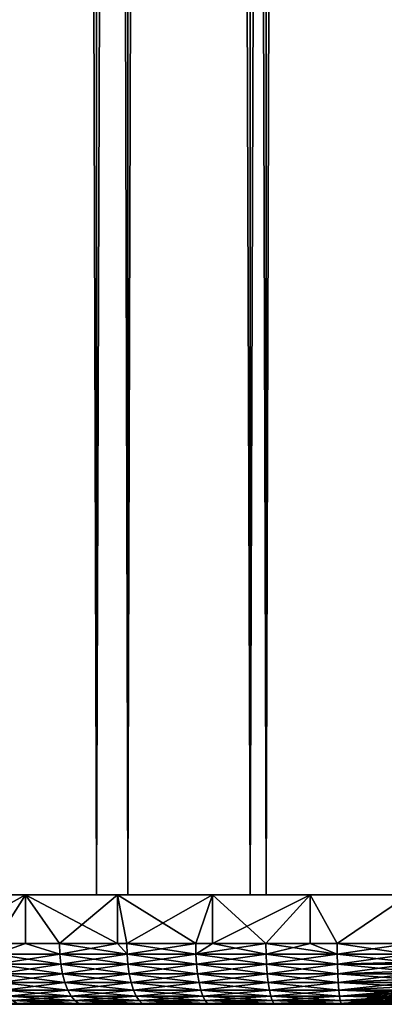
# Model space of a CAD drawing. Extents: x 0 to 764, y 0 to 791.
# Drawn here: x 9 to 15, y 0 to 16 of the extents above; entities that cross this region are included whole.
import ezdxf

# ---------------------------------------------------------------- set-up
doc = ezdxf.new("R2010")
doc.units = 0
doc.header["$MEASUREMENT"] = 0
doc.layers.get('0').update_dxf_attribs({"linetype": 'CONTINUOUS'})

msp = doc.modelspace()

# ---------------------------------------------------------------- linework, layer by layer
for points in [[(9.869695, 1.800001, 81.204849), (9.869695, 774.799988, 81.204849), (7.499993, 774.799988, 80.099854)], [(9.869695, 1.800001, 81.204849), (7.499993, 774.799988, 80.099854), (7.499993, 1.800001, 80.099854)], [(7.499993, 1.800001, 54.11908), (7.499993, 774.799988, 54.11908), (9.869695, 774.799988, 53.01408)], [(7.499993, 1.800001, 54.11908), (9.869695, 774.799988, 53.01408), (9.869695, 1.800001, 53.01408)], [(10.38271, 1.800001, 54.423618), (10.38271, 774.799988, 54.423618), (8.249998, 1.800001, 55.418121)], [(8.249998, 1.800001, 55.418121), (10.38271, 774.799988, 54.423618), (8.249998, 774.799988, 55.418121)], [(8.249998, 1.800001, 78.800812), (8.249998, 774.799988, 78.800812), (10.38271, 1.800001, 79.795319)], [(10.38271, 1.800001, 79.795319), (8.249998, 774.799988, 78.800812), (10.38271, 774.799988, 79.795319)], [(12.39526, 1.800001, 81.881577), (12.39526, 774.799988, 81.881577), (9.869695, 774.799988, 81.204849)], [(12.39526, 1.800001, 81.881577), (9.869695, 774.799988, 81.204849), (9.869695, 1.800001, 81.204849)], [(9.869695, 1.800001, 53.01408), (9.869695, 774.799988, 53.01408), (12.39526, 774.799988, 52.337349)], [(9.869695, 1.800001, 53.01408), (12.39526, 774.799988, 52.337349), (12.39526, 1.800001, 52.337349)], [(12.65574, 1.800001, 53.81456), (12.65574, 774.799988, 53.81456), (10.38271, 1.800001, 54.423618)], [(10.38271, 1.800001, 54.423618), (12.65574, 774.799988, 53.81456), (10.38271, 774.799988, 54.423618)], [(10.38271, 1.800001, 79.795319), (10.38271, 774.799988, 79.795319), (12.65574, 1.800001, 80.404373)], [(12.65574, 1.800001, 80.404373), (10.38271, 774.799988, 79.795319), (12.65574, 774.799988, 80.404373)], [(14.99999, 1.800001, 82.109467), (14.99999, 774.799988, 82.109467), (12.39526, 774.799988, 81.881577)], [(14.99999, 1.800001, 82.109467), (12.39526, 774.799988, 81.881577), (12.39526, 1.800001, 81.881577)], [(12.39526, 1.800001, 52.337349), (12.39526, 774.799988, 52.337349), (14.99999, 774.799988, 52.10947)], [(12.39526, 1.800001, 52.337349), (14.99999, 774.799988, 52.10947), (14.99999, 1.800001, 52.10947)], [(14.99999, 1.800001, 53.60947), (14.99999, 774.799988, 53.60947), (12.65574, 1.800001, 53.81456)], [(12.65574, 1.800001, 53.81456), (14.99999, 774.799988, 53.60947), (12.65574, 774.799988, 53.81456)], [(12.65574, 1.800001, 80.404373), (12.65574, 774.799988, 80.404373), (14.99999, 1.800001, 80.609467)], [(14.99999, 1.800001, 80.609467), (12.65574, 774.799988, 80.404373), (14.99999, 774.799988, 80.609467)], [(8.701652, 1.800001, 53.495831), (8.190125, 0.999987, 53.74437), (7.26667, 1.800001, 54.256611)], [(7.26667, 1.800001, 79.962318), (7.26667, 0.999987, 79.962318), (8.701652, 1.800001, 80.723099)], [(8.701652, 1.800001, 80.723099), (7.26667, 0.999987, 79.962318), (8.190125, 0.999987, 80.474564)], [(7.581621, 1.800001, 78.38855), (7.26667, 1.800001, 79.962318), (8.941203, 1.800001, 79.173508)], [(8.941203, 1.800001, 79.173508), (7.26667, 1.800001, 79.962318), (8.701652, 1.800001, 80.723099)], [(7.581621, 1.800001, 55.830379), (8.701652, 1.800001, 53.495831), (7.26667, 1.800001, 54.256611)], [(8.941203, 1.800001, 55.045422), (8.701652, 1.800001, 53.495831), (7.581621, 1.800001, 55.830379)], [(8.701652, 1.800001, 53.495831), (8.701652, 0.999987, 53.495831), (8.190125, 0.999987, 53.74437)], [(8.701652, 0.999987, 80.723099), (8.701652, 1.800001, 80.723099), (8.190125, 0.999987, 80.474564)], [(10.21045, 1.800001, 52.894669), (10.21045, 0.999987, 52.894669), (8.701652, 1.800001, 53.495831)], [(8.701652, 1.800001, 53.495831), (10.21045, 0.999987, 52.894669), (9.259731, 0.999987, 53.25127)], [(9.259731, 0.999987, 53.25127), (8.701652, 0.999987, 53.495831), (8.701652, 1.800001, 53.495831)], [(9.259731, 0.999987, 80.967659), (10.21045, 1.800001, 81.324257), (8.701652, 1.800001, 80.723099)], [(9.259731, 0.999987, 80.967659), (8.701652, 1.800001, 80.723099), (8.701652, 0.999987, 80.723099)], [(8.941203, 1.800001, 79.173508), (8.701652, 1.800001, 80.723099), (10.38271, 1.800001, 79.795319)], [(10.38271, 1.800001, 79.795319), (8.701652, 1.800001, 80.723099), (10.21045, 1.800001, 81.324257)], [(8.941203, 1.800001, 55.045422), (10.21045, 1.800001, 52.894669), (8.701652, 1.800001, 53.495831)], [(10.38271, 1.800001, 54.423618), (10.21045, 1.800001, 52.894669), (8.941203, 1.800001, 55.045422)], [(10.21045, 0.999987, 81.324257), (10.21045, 1.800001, 81.324257), (9.259731, 0.999987, 80.967659)], [(11.77543, 1.800001, 52.460159), (10.36474, 0.999987, 52.84362), (10.21045, 1.800001, 52.894669)], [(10.21045, 1.800001, 52.894669), (10.36474, 0.999987, 52.84362), (10.21045, 0.999987, 52.894669)], [(10.21045, 0.999987, 81.324257), (10.36474, 0.999987, 81.375313), (10.21045, 1.800001, 81.324257)], [(10.21045, 1.800001, 81.324257), (10.36474, 0.999987, 81.375313), (11.4983, 0.999987, 81.695007)], [(10.21045, 1.800001, 81.324257), (11.4983, 0.999987, 81.695007), (11.77543, 1.800001, 81.758774)], [(10.38271, 1.800001, 79.795319), (10.21045, 1.800001, 81.324257), (11.88669, 1.800001, 80.245567)], [(11.88669, 1.800001, 80.245567), (10.21045, 1.800001, 81.324257), (11.77543, 1.800001, 81.758774)], [(10.38271, 1.800001, 54.423618), (11.77543, 1.800001, 52.460159), (10.21045, 1.800001, 52.894669)], [(11.77543, 1.800001, 52.460159), (11.4983, 0.999987, 52.523918), (10.36474, 0.999987, 52.84362)], [(11.88669, 1.800001, 53.973358), (11.77543, 1.800001, 52.460159), (10.38271, 1.800001, 54.423618)], [(11.77543, 0.999987, 52.460159), (11.4983, 0.999987, 52.523918), (11.77543, 1.800001, 52.460159)], [(11.77543, 1.800001, 81.758774), (11.4983, 0.999987, 81.695007), (11.77543, 0.999987, 81.758774)], [(11.77543, 0.999987, 52.460159), (11.77543, 1.800001, 52.460159), (12.65347, 0.999987, 52.29414)], [(12.65347, 0.999987, 52.29414), (11.77543, 1.800001, 52.460159), (13.3782, 1.800001, 52.197399)], [(11.77543, 1.800001, 81.758774), (11.77543, 0.999987, 81.758774), (13.3782, 1.800001, 82.021538)], [(13.3782, 1.800001, 82.021538), (11.77543, 0.999987, 81.758774), (12.65347, 0.999987, 81.924789)], [(11.88669, 1.800001, 80.245567), (11.77543, 1.800001, 81.758774), (13.43274, 1.800001, 80.518181)], [(13.43274, 1.800001, 80.518181), (11.77543, 1.800001, 81.758774), (13.3782, 1.800001, 82.021538)], [(11.88669, 1.800001, 53.973358), (13.3782, 1.800001, 52.197399), (11.77543, 1.800001, 52.460159)], [(13.43274, 1.800001, 53.700748), (13.3782, 1.800001, 52.197399), (11.88669, 1.800001, 53.973358)], [(12.65347, 0.999987, 52.29414), (13.3782, 1.800001, 52.197399), (13.3782, 0.999987, 52.197399)], [(13.3782, 0.999987, 82.021538), (13.3782, 1.800001, 82.021538), (12.65347, 0.999987, 81.924789)], [(14.99999, 1.800001, 52.10947), (13.82309, 0.999987, 52.155708), (13.3782, 1.800001, 52.197399)], [(13.3782, 0.999987, 52.197399), (13.3782, 1.800001, 52.197399), (13.82309, 0.999987, 52.155708)], [(13.82309, 0.999987, 82.063232), (14.99999, 1.800001, 82.109467), (13.3782, 1.800001, 82.021538)], [(13.82309, 0.999987, 82.063232), (13.3782, 1.800001, 82.021538), (13.3782, 0.999987, 82.021538)], [(13.43274, 1.800001, 80.518181), (13.3782, 1.800001, 82.021538), (14.99999, 1.800001, 80.609467)], [(14.99999, 1.800001, 80.609467), (13.3782, 1.800001, 82.021538), (14.99999, 1.800001, 82.109467)], [(13.43274, 1.800001, 53.700748), (14.99999, 1.800001, 52.10947), (13.3782, 1.800001, 52.197399)], [(14.99999, 1.800001, 53.60947), (14.99999, 1.800001, 52.10947), (13.43274, 1.800001, 53.700748)], [(14.99999, 0.999987, 52.10947), (13.82309, 0.999987, 52.155708), (14.99999, 1.800001, 52.10947)], [(14.99999, 0.999987, 82.109467), (14.99999, 1.800001, 82.109467), (13.82309, 0.999987, 82.063232)], [(8.197039, 0.826359, 80.461029), (8.701652, 0.999987, 80.723099), (8.190125, 0.999987, 80.474564)], [(8.197039, 0.826359, 53.7579), (8.190125, 0.999987, 53.74437), (8.701652, 0.999987, 53.495831)], [(9.265542, 0.826359, 80.953621), (8.701652, 0.999987, 80.723099), (8.197039, 0.826359, 80.461029)], [(8.197039, 0.826359, 53.7579), (8.701652, 0.999987, 53.495831), (9.265542, 0.826359, 53.265308)], [(9.265542, 0.826359, 80.953621), (9.259731, 0.999987, 80.967659), (8.701652, 0.999987, 80.723099)], [(9.265542, 0.826359, 53.265308), (8.701652, 0.999987, 53.495831), (9.259731, 0.999987, 53.25127)], [(10.21045, 0.999987, 81.324257), (9.259731, 0.999987, 80.967659), (9.265542, 0.826359, 80.953621)], [(9.265542, 0.826359, 53.265308), (9.259731, 0.999987, 53.25127), (10.36942, 0.826359, 52.85807)], [(10.36942, 0.826359, 52.85807), (9.259731, 0.999987, 53.25127), (10.21045, 0.999987, 52.894669)], [(10.36942, 0.826359, 81.360863), (10.21045, 0.999987, 81.324257), (9.265542, 0.826359, 80.953621)], [(10.36942, 0.826359, 81.360863), (10.36474, 0.999987, 81.375313), (10.21045, 0.999987, 81.324257)], [(10.21045, 0.999987, 52.894669), (10.36474, 0.999987, 52.84362), (10.36942, 0.826359, 52.85807)], [(11.50185, 0.826359, 81.680237), (11.4983, 0.999987, 81.695007), (10.36474, 0.999987, 81.375313)], [(11.50185, 0.826359, 81.680237), (10.36474, 0.999987, 81.375313), (10.36942, 0.826359, 81.360863)], [(10.36942, 0.826359, 52.85807), (10.36474, 0.999987, 52.84362), (11.4983, 0.999987, 52.523918)], [(10.36942, 0.826359, 52.85807), (11.4983, 0.999987, 52.523918), (11.50185, 0.826359, 52.538689)], [(11.77543, 0.999987, 81.758774), (11.4983, 0.999987, 81.695007), (11.50185, 0.826359, 81.680237)], [(11.50185, 0.826359, 52.538689), (11.4983, 0.999987, 52.523918), (11.77543, 0.999987, 52.460159)], [(11.77543, 0.999987, 81.758774), (11.50185, 0.826359, 81.680237), (12.65347, 0.999987, 81.924789)], [(12.65347, 0.999987, 81.924789), (11.50185, 0.826359, 81.680237), (12.65585, 0.826359, 81.90979)], [(11.50185, 0.826359, 52.538689), (11.77543, 0.999987, 52.460159), (12.65585, 0.826359, 52.309151)], [(12.65585, 0.826359, 52.309151), (11.77543, 0.999987, 52.460159), (12.65347, 0.999987, 52.29414)], [(12.65347, 0.999987, 81.924789), (12.65585, 0.826359, 81.90979), (13.3782, 0.999987, 82.021538)], [(12.65585, 0.826359, 52.309151), (12.65347, 0.999987, 52.29414), (13.82428, 0.826359, 52.170849)], [(13.82428, 0.826359, 52.170849), (12.65347, 0.999987, 52.29414), (13.3782, 0.999987, 52.197399)], [(13.3782, 0.999987, 82.021538), (12.65585, 0.826359, 81.90979), (13.82428, 0.826359, 82.04808)], [(13.3782, 0.999987, 82.021538), (13.82428, 0.826359, 82.04808), (13.82309, 0.999987, 82.063232)], [(13.3782, 0.999987, 52.197399), (13.82309, 0.999987, 52.155708), (13.82428, 0.826359, 52.170849)], [(13.82309, 0.999987, 82.063232), (13.82428, 0.826359, 82.04808), (14.99999, 0.826359, 82.094269)], [(13.82309, 0.999987, 82.063232), (14.99999, 0.826359, 82.094269), (14.99999, 0.999987, 82.109467)], [(13.82428, 0.826359, 52.170849), (13.82309, 0.999987, 52.155708), (14.99999, 0.999987, 52.10947)], [(13.82428, 0.826359, 52.170849), (14.99999, 0.999987, 52.10947), (14.99999, 0.826359, 52.12466)], [(9.282827, 0.657976, 80.911942), (9.265542, 0.826359, 80.953621), (8.197039, 0.826359, 80.461029)], [(9.282827, 0.657976, 80.911942), (8.197039, 0.826359, 80.461029), (8.217514, 0.657976, 80.42083)], [(8.217514, 0.657976, 53.7981), (8.197039, 0.826359, 53.7579), (9.265542, 0.826359, 53.265308)], [(8.217514, 0.657976, 53.7981), (9.265542, 0.826359, 53.265308), (9.282827, 0.657976, 53.306992)], [(10.38337, 0.657976, 81.317963), (10.36942, 0.826359, 81.360863), (9.265542, 0.826359, 80.953621)], [(10.38337, 0.657976, 81.317963), (9.265542, 0.826359, 80.953621), (9.282827, 0.657976, 80.911942)], [(9.282827, 0.657976, 53.306992), (9.265542, 0.826359, 53.265308), (10.36942, 0.826359, 52.85807)], [(9.282827, 0.657976, 53.306992), (10.36942, 0.826359, 52.85807), (10.38337, 0.657976, 52.90097)], [(11.5124, 0.657976, 81.636368), (11.50185, 0.826359, 81.680237), (10.36942, 0.826359, 81.360863)], [(11.5124, 0.657976, 81.636368), (10.36942, 0.826359, 81.360863), (10.38337, 0.657976, 81.317963)], [(10.38337, 0.657976, 52.90097), (10.36942, 0.826359, 52.85807), (11.50185, 0.826359, 52.538689)], [(10.38337, 0.657976, 52.90097), (11.50185, 0.826359, 52.538689), (11.5124, 0.657976, 52.582561)], [(12.66292, 0.657976, 81.865227), (12.65585, 0.826359, 81.90979), (11.50185, 0.826359, 81.680237)], [(12.66292, 0.657976, 81.865227), (11.50185, 0.826359, 81.680237), (11.5124, 0.657976, 81.636368)], [(11.5124, 0.657976, 52.582561), (11.50185, 0.826359, 52.538689), (12.65585, 0.826359, 52.309151)], [(11.5124, 0.657976, 52.582561), (12.65585, 0.826359, 52.309151), (12.66292, 0.657976, 52.35371)], [(13.82783, 0.657976, 82.003098), (13.82428, 0.826359, 82.04808), (12.65585, 0.826359, 81.90979)], [(13.82783, 0.657976, 82.003098), (12.65585, 0.826359, 81.90979), (12.66292, 0.657976, 81.865227)], [(12.66292, 0.657976, 52.35371), (12.65585, 0.826359, 52.309151), (13.82428, 0.826359, 52.170849)], [(12.66292, 0.657976, 52.35371), (13.82428, 0.826359, 52.170849), (13.82783, 0.657976, 52.215832)], [(14.99999, 0.690997, 82.060516), (14.99999, 0.826359, 82.094269), (13.82428, 0.826359, 82.04808)], [(14.99999, 0.690997, 82.060516), (13.82428, 0.826359, 82.04808), (13.82783, 0.657976, 82.003098)], [(13.82783, 0.657976, 52.215832), (13.82428, 0.826359, 52.170849), (14.99999, 0.826359, 52.12466)], [(13.82783, 0.657976, 52.215832), (14.99999, 0.826359, 52.12466), (14.99999, 0.657976, 52.169769)], [(9.31102, 0.500023, 80.84388), (9.282827, 0.657976, 80.911942), (8.217514, 0.657976, 80.42083)], [(9.31102, 0.500023, 80.84388), (8.217514, 0.657976, 80.42083), (8.250952, 0.500023, 80.355186)], [(8.250952, 0.500023, 53.863739), (8.217514, 0.657976, 53.7981), (9.282827, 0.657976, 53.306992)], [(8.250952, 0.500023, 53.863739), (9.282827, 0.657976, 53.306992), (9.31102, 0.500023, 53.37505)], [(10.40614, 0.500023, 81.247902), (10.38337, 0.657976, 81.317963), (9.282827, 0.657976, 80.911942)], [(10.40614, 0.500023, 81.247902), (9.282827, 0.657976, 80.911942), (9.31102, 0.500023, 80.84388)], [(9.31102, 0.500023, 53.37505), (9.282827, 0.657976, 53.306992), (10.38337, 0.657976, 52.90097)], [(9.31102, 0.500023, 53.37505), (10.38337, 0.657976, 52.90097), (10.40614, 0.500023, 52.971039)], [(11.52959, 0.500023, 81.564743), (11.5124, 0.657976, 81.636368), (10.38337, 0.657976, 81.317963)], [(11.52959, 0.500023, 81.564743), (10.38337, 0.657976, 81.317963), (10.40614, 0.500023, 81.247902)], [(10.40614, 0.500023, 52.971039), (10.38337, 0.657976, 52.90097), (11.5124, 0.657976, 52.582561)], [(10.40614, 0.500023, 52.971039), (11.5124, 0.657976, 52.582561), (11.52959, 0.500023, 52.65419)], [(12.67442, 0.500023, 81.792473), (12.66292, 0.657976, 81.865227), (11.5124, 0.657976, 81.636368)], [(12.67442, 0.500023, 81.792473), (11.5124, 0.657976, 81.636368), (11.52959, 0.500023, 81.564743)], [(11.52959, 0.500023, 52.65419), (11.5124, 0.657976, 52.582561), (12.66292, 0.657976, 52.35371)], [(11.52959, 0.500023, 52.65419), (12.66292, 0.657976, 52.35371), (12.67442, 0.500023, 52.426472)], [(13.83361, 0.500023, 81.929657), (13.82783, 0.657976, 82.003098), (12.66292, 0.657976, 81.865227)], [(13.83361, 0.500023, 81.929657), (12.66292, 0.657976, 81.865227), (12.67442, 0.500023, 81.792473)], [(12.67442, 0.500023, 52.426472), (12.66292, 0.657976, 52.35371), (13.82783, 0.657976, 52.215832)], [(12.67442, 0.500023, 52.426472), (13.82783, 0.657976, 52.215832), (13.83361, 0.500023, 52.289268)], [(13.82783, 0.657976, 82.003098), (14.99999, 0.657976, 82.049156), (14.99999, 0.690997, 82.060516)], [(14.99999, 0.545978, 82.000473), (14.99999, 0.657976, 82.049156), (13.82783, 0.657976, 82.003098)], [(14.99999, 0.545978, 82.000473), (13.82783, 0.657976, 82.003098), (13.83361, 0.500023, 81.929657)], [(13.83361, 0.500023, 52.289268), (13.82783, 0.657976, 52.215832), (14.99999, 0.657976, 52.169769)], [(13.83361, 0.500023, 52.289268), (14.99999, 0.657976, 52.169769), (14.99999, 0.500023, 52.243439)], [(9.349257, 0.357211, 80.751511), (9.31102, 0.500023, 80.84388), (8.250952, 0.500023, 80.355186)], [(9.349257, 0.357211, 80.751511), (8.250952, 0.500023, 80.355186), (8.296341, 0.357211, 80.266113)], [(8.296341, 0.357211, 53.95282), (8.250952, 0.500023, 53.863739), (9.31102, 0.500023, 53.37505)], [(8.296341, 0.357211, 53.95282), (9.31102, 0.500023, 53.37505), (9.349257, 0.357211, 53.467419)], [(10.43704, 0.357211, 81.152809), (10.40614, 0.500023, 81.247902), (9.31102, 0.500023, 80.84388)], [(10.43704, 0.357211, 81.152809), (9.31102, 0.500023, 80.84388), (9.349257, 0.357211, 80.751511)], [(9.349257, 0.357211, 53.467419), (9.31102, 0.500023, 53.37505), (10.40614, 0.500023, 52.971039)], [(9.349257, 0.357211, 53.467419), (10.40614, 0.500023, 52.971039), (10.43704, 0.357211, 53.06612)], [(11.55293, 0.357211, 81.467522), (11.52959, 0.500023, 81.564743), (10.40614, 0.500023, 81.247902)], [(11.55293, 0.357211, 81.467522), (10.40614, 0.500023, 81.247902), (10.43704, 0.357211, 81.152809)], [(10.43704, 0.357211, 53.06612), (10.40614, 0.500023, 52.971039), (11.52959, 0.500023, 52.65419)], [(10.43704, 0.357211, 53.06612), (11.52959, 0.500023, 52.65419), (11.55293, 0.357211, 52.751411)], [(12.69007, 0.357211, 81.693718), (12.67442, 0.500023, 81.792473), (11.52959, 0.500023, 81.564743)], [(12.69007, 0.357211, 81.693718), (11.52959, 0.500023, 81.564743), (11.55293, 0.357211, 81.467522)], [(11.55293, 0.357211, 52.751411), (11.52959, 0.500023, 52.65419), (12.67442, 0.500023, 52.426472)], [(11.55293, 0.357211, 52.751411), (12.67442, 0.500023, 52.426472), (12.69007, 0.357211, 52.525219)], [(13.84145, 0.357211, 81.829987), (13.83361, 0.500023, 81.929657), (12.67442, 0.500023, 81.792473)], [(13.84145, 0.357211, 81.829987), (12.67442, 0.500023, 81.792473), (12.69007, 0.357211, 81.693718)], [(12.69007, 0.357211, 52.525219), (12.67442, 0.500023, 52.426472), (13.83361, 0.500023, 52.289268)], [(12.69007, 0.357211, 52.525219), (13.83361, 0.500023, 52.289268), (13.84145, 0.357211, 52.388939)], [(13.83361, 0.500023, 81.929657), (14.99999, 0.500023, 81.975487), (14.99999, 0.545978, 82.000473)], [(14.99999, 0.412226, 81.91848), (14.99999, 0.500023, 81.975487), (13.83361, 0.500023, 81.929657)], [(14.99999, 0.412226, 81.91848), (13.83361, 0.500023, 81.929657), (13.84145, 0.357211, 81.829987)], [(13.84145, 0.357211, 52.388939), (13.83361, 0.500023, 52.289268), (14.99999, 0.500023, 52.243439)], [(13.84145, 0.357211, 52.388939), (14.99999, 0.500023, 52.243439), (14.99999, 0.357211, 52.343418)], [(9.396434, 0.233948, 80.637642), (9.349257, 0.357211, 80.751511), (8.296341, 0.357211, 80.266113)], [(9.396434, 0.233948, 80.637642), (8.296341, 0.357211, 80.266113), (8.352309, 0.233948, 80.156288)], [(8.352309, 0.233948, 54.062649), (8.296341, 0.357211, 53.95282), (9.349257, 0.357211, 53.467419)], [(8.352309, 0.233948, 54.062649), (9.349257, 0.357211, 53.467419), (9.396434, 0.233948, 53.581291)], [(10.47513, 0.233948, 81.035583), (10.43704, 0.357211, 81.152809), (9.349257, 0.357211, 80.751511)], [(10.47513, 0.233948, 81.035583), (9.349257, 0.357211, 80.751511), (9.396434, 0.233948, 80.637642)], [(9.396434, 0.233948, 53.581291), (9.349257, 0.357211, 53.467419), (10.43704, 0.357211, 53.06612)], [(9.396434, 0.233948, 53.581291), (10.43704, 0.357211, 53.06612), (10.47513, 0.233948, 53.18335)], [(11.58169, 0.233948, 81.347672), (11.55293, 0.357211, 81.467522), (10.43704, 0.357211, 81.152809)], [(11.58169, 0.233948, 81.347672), (10.43704, 0.357211, 81.152809), (10.47513, 0.233948, 81.035583)], [(10.47513, 0.233948, 53.18335), (10.43704, 0.357211, 53.06612), (11.55293, 0.357211, 52.751411)], [(10.47513, 0.233948, 53.18335), (11.55293, 0.357211, 52.751411), (11.58169, 0.233948, 52.871262)], [(12.70935, 0.233948, 81.571983), (12.69007, 0.357211, 81.693718), (11.55293, 0.357211, 81.467522)], [(12.70935, 0.233948, 81.571983), (11.55293, 0.357211, 81.467522), (11.58169, 0.233948, 81.347672)], [(11.58169, 0.233948, 52.871262), (11.55293, 0.357211, 52.751411), (12.69007, 0.357211, 52.525219)], [(11.58169, 0.233948, 52.871262), (12.69007, 0.357211, 52.525219), (12.70935, 0.233948, 52.64695)], [(13.85114, 0.233948, 81.707108), (13.84145, 0.357211, 81.829987), (12.69007, 0.357211, 81.693718)], [(13.85114, 0.233948, 81.707108), (12.69007, 0.357211, 81.693718), (12.70935, 0.233948, 81.571983)], [(12.70935, 0.233948, 52.64695), (12.69007, 0.357211, 52.525219), (13.84145, 0.357211, 52.388939)], [(12.70935, 0.233948, 52.64695), (13.84145, 0.357211, 52.388939), (13.85114, 0.233948, 52.511822)], [(13.84145, 0.357211, 81.829987), (14.99999, 0.357211, 81.875511), (14.99999, 0.412226, 81.91848)], [(14.99999, 0.292897, 81.816566), (14.99999, 0.357211, 81.875511), (13.84145, 0.357211, 81.829987)], [(14.99999, 0.292897, 81.816566), (13.84145, 0.357211, 81.829987), (13.85114, 0.233948, 81.707108)], [(13.85114, 0.233948, 52.511822), (13.84145, 0.357211, 52.388939), (14.99999, 0.357211, 52.343418)], [(13.85114, 0.233948, 52.511822), (14.99999, 0.357211, 52.343418), (14.99999, 0.233948, 52.466679)], [(9.451091, 0.133991, 80.505722), (9.396434, 0.233948, 80.637642), (8.352309, 0.233948, 80.156288)], [(9.451091, 0.133991, 80.505722), (8.352309, 0.233948, 80.156288), (8.41713, 0.133991, 80.02906)], [(8.41713, 0.133991, 54.189869), (8.352309, 0.233948, 54.062649), (9.396434, 0.233948, 53.581291)], [(8.41713, 0.133991, 54.189869), (9.396434, 0.233948, 53.581291), (9.451091, 0.133991, 53.713211)], [(10.51924, 0.133991, 80.899788), (10.47513, 0.233948, 81.035583), (9.396434, 0.233948, 80.637642)], [(10.51924, 0.133991, 80.899788), (9.396434, 0.233948, 80.637642), (9.451091, 0.133991, 80.505722)], [(9.451091, 0.133991, 53.713211), (9.396434, 0.233948, 53.581291), (10.47513, 0.233948, 53.18335)], [(9.451091, 0.133991, 53.713211), (10.47513, 0.233948, 53.18335), (10.51924, 0.133991, 53.319149)], [(11.61504, 0.133991, 81.208832), (11.58169, 0.233948, 81.347672), (10.47513, 0.233948, 81.035583)], [(11.61504, 0.133991, 81.208832), (10.47513, 0.233948, 81.035583), (10.51924, 0.133991, 80.899788)], [(10.51924, 0.133991, 53.319149), (10.47513, 0.233948, 53.18335), (11.58169, 0.233948, 52.871262)], [(10.51924, 0.133991, 53.319149), (11.58169, 0.233948, 52.871262), (11.61504, 0.133991, 53.010101)], [(12.7317, 0.133991, 81.430946), (12.70935, 0.233948, 81.571983), (11.58169, 0.233948, 81.347672)], [(12.7317, 0.133991, 81.430946), (11.58169, 0.233948, 81.347672), (11.61504, 0.133991, 81.208832)], [(11.61504, 0.133991, 53.010101), (11.58169, 0.233948, 52.871262), (12.70935, 0.233948, 52.64695)], [(11.61504, 0.133991, 53.010101), (12.70935, 0.233948, 52.64695), (12.7317, 0.133991, 52.787979)], [(13.86234, 0.133991, 81.564774), (13.85114, 0.233948, 81.707108), (12.70935, 0.233948, 81.571983)], [(13.86234, 0.133991, 81.564774), (12.70935, 0.233948, 81.571983), (12.7317, 0.133991, 81.430946)], [(12.7317, 0.133991, 52.787979), (12.70935, 0.233948, 52.64695), (13.85114, 0.233948, 52.511822)], [(12.7317, 0.133991, 52.787979), (13.85114, 0.233948, 52.511822), (13.86234, 0.133991, 52.65416)], [(13.85114, 0.233948, 81.707108), (14.99999, 0.233948, 81.752251), (14.99999, 0.292897, 81.816566)], [(14.99999, 0.190973, 81.69725), (14.99999, 0.233948, 81.752251), (13.85114, 0.233948, 81.707108)], [(14.99999, 0.190973, 81.69725), (13.85114, 0.233948, 81.707108), (13.86234, 0.133991, 81.564774)], [(13.86234, 0.133991, 52.65416), (13.85114, 0.233948, 52.511822), (14.99999, 0.233948, 52.466679)], [(13.86234, 0.133991, 52.65416), (14.99999, 0.233948, 52.466679), (14.99999, 0.133991, 52.60947)], [(13.86234, 0.133991, 81.564774), (14.99999, 0.133991, 81.609467), (14.99999, 0.190973, 81.69725)], [(14.31331, 0.097871, 67.589409), (14.31331, 0.097871, 66.629532), (14.60296, 0.217974, 67.576401)], [(14.60296, 0.217974, 67.576401), (14.31331, 0.097871, 66.629532), (14.60296, 0.217974, 66.642532)], [(14.39935, 0.097871, 68.545418), (14.31331, 0.097871, 67.589409), (14.68667, 0.217974, 68.5065)], [(14.68667, 0.217974, 68.5065), (14.31331, 0.097871, 67.589409), (14.60296, 0.217974, 67.576401)], [(14.39935, 0.097871, 65.673508), (14.60296, 0.217974, 66.642532), (14.31331, 0.097871, 66.629532)], [(14.68667, 0.217974, 68.5065), (14.85342, 0.217974, 69.425362), (14.39935, 0.097871, 68.545418)], [(14.39935, 0.097871, 68.545418), (14.85342, 0.217974, 69.425362), (14.57074, 0.097871, 69.489883)], [(14.68667, 0.217974, 65.712433), (14.60296, 0.217974, 66.642532), (14.39935, 0.097871, 65.673508)], [(14.39935, 0.097871, 65.673508), (14.57074, 0.097871, 64.729057), (14.68667, 0.217974, 65.712433)], [(14.82609, 0.097871, 70.415161), (14.57074, 0.097871, 69.489883), (15.10185, 0.217974, 70.325569)], [(15.10185, 0.217974, 70.325569), (14.57074, 0.097871, 69.489883), (14.85342, 0.217974, 69.425362)], [(14.57074, 0.097871, 64.729057), (14.82609, 0.097871, 63.803768), (14.85342, 0.217974, 64.793571)], [(14.68667, 0.217974, 65.712433), (14.57074, 0.097871, 64.729057), (14.85342, 0.217974, 64.793571)], [(13.6959, 0, 67.617126), (0.999987, 0, 67.109467), (13.6959, 0, 66.601799)], [(13.6959, 0, 66.601799), (0.999987, 0, 67.109467), (1.043141, 0, 66.01104)], [(13.6959, 0, 67.617126), (1.043141, 0, 68.207893), (0.999987, 0, 67.109467)], [(13.6959, 0, 66.601799), (1.043141, 0, 66.01104), (1.172364, 0, 64.91938)], [(13.6959, 0, 67.617126), (1.172364, 0, 69.299553), (1.043141, 0, 68.207893)], [(13.78691, 0, 65.590553), (13.6959, 0, 66.601799), (1.172364, 0, 64.91938)], [(13.78691, 0, 68.62838), (1.172364, 0, 69.299553), (13.6959, 0, 67.617126)], [(13.78691, 0, 68.62838), (1.386821, 0, 70.377701), (1.172364, 0, 69.299553)], [(1.172364, 0, 64.91938), (1.386821, 0, 63.841228), (13.78691, 0, 65.590553)], [(13.78691, 0, 68.62838), (1.685202, 0, 71.435699), (1.386821, 0, 70.377701)], [(13.78691, 0, 65.590553), (1.386821, 0, 63.841228), (1.685202, 0, 62.78323)], [(13.9682, 0, 69.627403), (1.685202, 0, 71.435699), (13.78691, 0, 68.62838)], [(13.9682, 0, 69.627403), (2.065688, 0, 72.467033), (1.685202, 0, 71.435699)], [(13.78691, 0, 65.590553), (1.685202, 0, 62.78323), (13.9682, 0, 64.59153)], [(13.9682, 0, 64.59153), (1.685202, 0, 62.78323), (2.065688, 0, 61.7519)], [(13.9682, 0, 69.627403), (2.525896, 0, 73.465332), (2.065688, 0, 72.467033)], [(13.9682, 0, 64.59153), (2.065688, 0, 61.7519), (2.525896, 0, 60.753601)], [(14.2383, 0, 70.606148), (3.063023, 0, 74.424454), (2.525896, 0, 73.465332)], [(14.2383, 0, 70.606148), (2.525896, 0, 73.465332), (13.9682, 0, 69.627403)], [(13.9682, 0, 64.59153), (2.525896, 0, 60.753601), (14.2383, 0, 63.612782)], [(14.2383, 0, 63.612782), (2.525896, 0, 60.753601), (3.063023, 0, 59.794491)], [(3.673762, 0, 75.338463), (3.063023, 0, 74.424454), (14.2383, 0, 70.606148)], [(14.2383, 0, 63.612782), (3.063023, 0, 59.794491), (3.673762, 0, 58.88047)], [(3.673762, 0, 75.338463), (14.2383, 0, 70.606148), (14.59506, 0, 71.55674)], [(14.59506, 0, 71.55674), (4.354298, 0, 76.201736), (3.673762, 0, 75.338463)], [(14.2383, 0, 63.612782), (3.673762, 0, 58.88047), (14.59506, 0, 62.662189)], [(14.59506, 0, 62.662189), (3.673762, 0, 58.88047), (4.354298, 0, 58.017189)], [(14.59506, 0, 71.55674), (5.100489, 0, 77.008957), (4.354298, 0, 76.201736)], [(14.59506, 0, 62.662189), (4.354298, 0, 58.017189), (5.100489, 0, 57.209969)], [(15.0356, 0, 72.471527), (5.100489, 0, 77.008957), (14.59506, 0, 71.55674)], [(15.0356, 0, 72.471527), (5.907714, 0, 77.75515), (5.100489, 0, 77.008957)], [(15.0356, 0, 61.747398), (14.59506, 0, 62.662189), (5.100489, 0, 57.209969)], [(5.100489, 0, 57.209969), (5.907714, 0, 56.463779), (15.0356, 0, 61.747398)], [(15.0356, 0, 72.471527), (6.770998, 0, 78.435699), (5.907714, 0, 77.75515)], [(15.0356, 0, 61.747398), (5.907714, 0, 56.463779), (6.770998, 0, 55.78323)], [(15.55637, 0, 73.34314), (6.770998, 0, 78.435699), (15.0356, 0, 72.471527)], [(15.55637, 0, 73.34314), (7.685006, 0, 79.046432), (6.770998, 0, 78.435699)], [(15.0356, 0, 61.747398), (6.770998, 0, 55.78323), (15.55637, 0, 60.87579)], [(15.55637, 0, 60.87579), (6.770998, 0, 55.78323), (7.685006, 0, 55.172501)], [(8.644134, 0, 79.583557), (8.565277, 0.015199, 79.738281), (7.594287, 0.015199, 79.194489)], [(8.644134, 0, 79.583557), (7.594287, 0.015199, 79.194489), (7.685006, 0, 79.046432)], [(7.685006, 0, 55.172501), (8.565277, 0.015199, 54.480652), (8.644134, 0, 54.635368)], [(15.55637, 0, 73.34314), (8.644134, 0, 79.583557), (7.685006, 0, 79.046432)], [(15.55637, 0, 60.87579), (7.685006, 0, 55.172501), (16.153191, 0, 60.054371)], [(16.153191, 0, 60.054371), (7.685006, 0, 55.172501), (8.644134, 0, 54.635368)], [(9.51153, 0.06032, 80.359756), (9.451091, 0.133991, 80.505722), (8.41713, 0.133991, 80.02906)], [(9.51153, 0.06032, 80.359756), (8.41713, 0.133991, 80.02906), (8.488864, 0.06032, 79.888298)], [(8.488864, 0.06032, 54.330631), (8.41713, 0.133991, 54.189869), (9.451091, 0.133991, 53.713211)], [(8.488864, 0.06032, 54.330631), (9.451091, 0.133991, 53.713211), (9.51153, 0.06032, 53.859169)], [(9.575963, 0.015199, 80.204208), (9.51153, 0.06032, 80.359756), (8.488864, 0.06032, 79.888298)], [(9.575963, 0.015199, 80.204208), (8.488864, 0.06032, 79.888298), (8.565277, 0.015199, 79.738281)], [(8.565277, 0.015199, 54.480652), (8.488864, 0.06032, 54.330631), (9.51153, 0.06032, 53.859169)], [(8.565277, 0.015199, 54.480652), (9.51153, 0.06032, 53.859169), (9.575963, 0.015199, 54.014721)], [(9.642422, 0, 80.043777), (9.575963, 0.015199, 80.204208), (8.565277, 0.015199, 79.738281)], [(9.642422, 0, 80.043777), (8.565277, 0.015199, 79.738281), (8.644134, 0, 79.583557)], [(8.644134, 0, 54.635368), (8.565277, 0.015199, 54.480652), (9.575963, 0.015199, 54.014721)], [(8.644134, 0, 54.635368), (9.575963, 0.015199, 54.014721), (9.642422, 0, 54.175152)], [(16.153191, 0, 74.164558), (9.642422, 0, 80.043777), (8.644134, 0, 79.583557)], [(16.153191, 0, 74.164558), (8.644134, 0, 79.583557), (15.55637, 0, 73.34314)], [(16.153191, 0, 60.054371), (8.644134, 0, 54.635368), (9.642422, 0, 54.175152)], [(10.56805, 0.06032, 80.749542), (10.51924, 0.133991, 80.899788), (9.451091, 0.133991, 80.505722)], [(10.56805, 0.06032, 80.749542), (9.451091, 0.133991, 80.505722), (9.51153, 0.06032, 80.359756)], [(9.51153, 0.06032, 53.859169), (9.451091, 0.133991, 53.713211), (10.51924, 0.133991, 53.319149)], [(9.51153, 0.06032, 53.859169), (10.51924, 0.133991, 53.319149), (10.56805, 0.06032, 53.469391)], [(10.62009, 0.015199, 80.589409), (10.56805, 0.06032, 80.749542), (9.51153, 0.06032, 80.359756)], [(10.62009, 0.015199, 80.589409), (9.51153, 0.06032, 80.359756), (9.575963, 0.015199, 80.204208)], [(9.575963, 0.015199, 54.014721), (9.51153, 0.06032, 53.859169), (10.56805, 0.06032, 53.469391)], [(9.575963, 0.015199, 54.014721), (10.56805, 0.06032, 53.469391), (10.62009, 0.015199, 53.629532)], [(10.67376, 0, 80.424263), (10.62009, 0.015199, 80.589409), (9.575963, 0.015199, 80.204208)], [(10.67376, 0, 80.424263), (9.575963, 0.015199, 80.204208), (9.642422, 0, 80.043777)], [(9.642422, 0, 54.175152), (9.575963, 0.015199, 54.014721), (10.62009, 0.015199, 53.629532)], [(9.642422, 0, 54.175152), (10.62009, 0.015199, 53.629532), (10.67376, 0, 53.79467)], [(16.821211, 0, 74.929192), (10.67376, 0, 80.424263), (9.642422, 0, 80.043777)], [(16.821211, 0, 74.929192), (9.642422, 0, 80.043777), (16.153191, 0, 74.164558)], [(16.153191, 0, 60.054371), (9.642422, 0, 54.175152), (16.821211, 0, 59.289749)], [(16.821211, 0, 59.289749), (9.642422, 0, 54.175152), (10.67376, 0, 53.79467)], [(11.6519, 0.06032, 81.055206), (11.61504, 0.133991, 81.208832), (10.51924, 0.133991, 80.899788)], [(11.6519, 0.06032, 81.055206), (10.51924, 0.133991, 80.899788), (10.56805, 0.06032, 80.749542)], [(10.56805, 0.06032, 53.469391), (10.51924, 0.133991, 53.319149), (11.61504, 0.133991, 53.010101)], [(10.56805, 0.06032, 53.469391), (11.61504, 0.133991, 53.010101), (11.6519, 0.06032, 53.163719)], [(11.69121, 0.015199, 80.891487), (11.6519, 0.06032, 81.055206), (10.56805, 0.06032, 80.749542)], [(11.69121, 0.015199, 80.891487), (10.56805, 0.06032, 80.749542), (10.62009, 0.015199, 80.589409)], [(10.62009, 0.015199, 53.629532), (10.56805, 0.06032, 53.469391), (11.6519, 0.06032, 53.163719)], [(10.62009, 0.015199, 53.629532), (11.6519, 0.06032, 53.163719), (11.69121, 0.015199, 53.327438)], [(11.73174, 0, 80.722641), (11.69121, 0.015199, 80.891487), (10.62009, 0.015199, 80.589409)], [(11.73174, 0, 80.722641), (10.62009, 0.015199, 80.589409), (10.67376, 0, 80.424263)], [(10.67376, 0, 53.79467), (10.62009, 0.015199, 53.629532), (11.69121, 0.015199, 53.327438)], [(10.67376, 0, 53.79467), (11.69121, 0.015199, 53.327438), (11.73174, 0, 53.496288)], [(16.821211, 0, 74.929192), (11.73174, 0, 80.722641), (10.67376, 0, 80.424263)], [(16.821211, 0, 59.289749), (10.67376, 0, 53.79467), (11.73174, 0, 53.496288)], [(12.75641, 0.06032, 81.27491), (12.7317, 0.133991, 81.430946), (11.61504, 0.133991, 81.208832)], [(12.75641, 0.06032, 81.27491), (11.61504, 0.133991, 81.208832), (11.6519, 0.06032, 81.055206)], [(11.6519, 0.06032, 53.163719), (11.61504, 0.133991, 53.010101), (12.7317, 0.133991, 52.787979)], [(11.6519, 0.06032, 53.163719), (12.7317, 0.133991, 52.787979), (12.75641, 0.06032, 52.944019)], [(12.78275, 0.015199, 81.108612), (12.75641, 0.06032, 81.27491), (11.6519, 0.06032, 81.055206)], [(12.78275, 0.015199, 81.108612), (11.6519, 0.06032, 81.055206), (11.69121, 0.015199, 80.891487)], [(11.69121, 0.015199, 53.327438), (11.6519, 0.06032, 53.163719), (12.75641, 0.06032, 52.944019)], [(11.69121, 0.015199, 53.327438), (12.75641, 0.06032, 52.944019), (12.78275, 0.015199, 53.110321)], [(12.8099, 0, 80.937103), (12.78275, 0.015199, 81.108612), (11.69121, 0.015199, 80.891487)], [(12.8099, 0, 80.937103), (11.69121, 0.015199, 80.891487), (11.73174, 0, 80.722641)], [(11.73174, 0, 53.496288), (11.69121, 0.015199, 53.327438), (12.78275, 0.015199, 53.110321)], [(11.73174, 0, 53.496288), (12.78275, 0.015199, 53.110321), (12.8099, 0, 53.28183)], [(16.821211, 0, 74.929192), (12.8099, 0, 80.937103), (11.73174, 0, 80.722641)], [(16.821211, 0, 59.289749), (11.73174, 0, 53.496288), (17.55509, 0, 58.588089)], [(17.55509, 0, 58.588089), (11.73174, 0, 53.496288), (12.8099, 0, 53.28183)], [(13.87474, 0.06032, 81.407272), (13.86234, 0.133991, 81.564774), (12.7317, 0.133991, 81.430946)], [(13.87474, 0.06032, 81.407272), (12.7317, 0.133991, 81.430946), (12.75641, 0.06032, 81.27491)], [(12.75641, 0.06032, 52.944019), (12.7317, 0.133991, 52.787979), (13.86234, 0.133991, 52.65416)], [(12.75641, 0.06032, 52.944019), (13.86234, 0.133991, 52.65416), (13.87474, 0.06032, 52.811661)], [(13.88794, 0.015199, 81.239418), (13.87474, 0.06032, 81.407272), (12.75641, 0.06032, 81.27491)], [(13.88794, 0.015199, 81.239418), (12.75641, 0.06032, 81.27491), (12.78275, 0.015199, 81.108612)], [(12.78275, 0.015199, 53.110321), (12.75641, 0.06032, 52.944019), (13.87474, 0.06032, 52.811661)], [(12.78275, 0.015199, 53.110321), (13.87474, 0.06032, 52.811661), (13.88794, 0.015199, 52.979511)], [(13.90156, 0, 81.066307), (13.88794, 0.015199, 81.239418), (12.78275, 0.015199, 81.108612)], [(13.90156, 0, 81.066307), (12.78275, 0.015199, 81.108612), (12.8099, 0, 80.937103)], [(12.8099, 0, 53.28183), (12.78275, 0.015199, 53.110321), (13.88794, 0.015199, 52.979511)], [(12.8099, 0, 53.28183), (13.88794, 0.015199, 52.979511), (13.90156, 0, 53.152618)], [(17.55509, 0, 75.630852), (13.90156, 0, 81.066307), (12.8099, 0, 80.937103)], [(17.55509, 0, 75.630852), (12.8099, 0, 80.937103), (16.821211, 0, 74.929192)], [(17.55509, 0, 58.588089), (12.8099, 0, 53.28183), (13.90156, 0, 53.152618)], [(13.6959, 0, 67.617126), (13.6959, 0, 66.601799), (14.00843, 0.024617, 67.603104)], [(14.00843, 0.024617, 67.603104), (13.6959, 0, 66.601799), (14.00843, 0.024617, 66.615829)], [(13.78691, 0, 68.62838), (13.6959, 0, 67.617126), (14.09695, 0.024617, 68.58638)], [(14.09695, 0.024617, 68.58638), (13.6959, 0, 67.617126), (14.00843, 0.024617, 67.603104)], [(13.78691, 0, 65.590553), (14.00843, 0.024617, 66.615829), (13.6959, 0, 66.601799)], [(14.09695, 0.024617, 68.58638), (14.27323, 0.024617, 69.557777), (13.78691, 0, 68.62838)], [(13.78691, 0, 68.62838), (14.27323, 0.024617, 69.557777), (13.9682, 0, 69.627403)], [(14.09695, 0.024617, 65.632553), (14.00843, 0.024617, 66.615829), (13.78691, 0, 65.590553)], [(13.78691, 0, 65.590553), (13.9682, 0, 64.59153), (14.09695, 0.024617, 65.632553)], [(14.99999, 0.109017, 81.563461), (14.99999, 0.133991, 81.609467), (13.86234, 0.133991, 81.564774)], [(14.99999, 0.109017, 81.563461), (13.86234, 0.133991, 81.564774), (13.87474, 0.06032, 81.407272)], [(13.87474, 0.06032, 52.811661), (13.86234, 0.133991, 52.65416), (14.99999, 0.133991, 52.60947)], [(13.87474, 0.06032, 52.811661), (14.99999, 0.133991, 52.60947), (14.99999, 0.06032, 52.767448)], [(13.87474, 0.06032, 81.407272), (14.99999, 0.06032, 81.451492), (14.99999, 0.109017, 81.563461)], [(14.99999, 0.048935, 81.41848), (14.99999, 0.06032, 81.451492), (13.87474, 0.06032, 81.407272)], [(14.99999, 0.048935, 81.41848), (13.87474, 0.06032, 81.407272), (13.88794, 0.015199, 81.239418)], [(13.88794, 0.015199, 52.979511), (13.87474, 0.06032, 52.811661), (14.99999, 0.06032, 52.767448)], [(13.88794, 0.015199, 52.979511), (14.99999, 0.06032, 52.767448), (14.99999, 0.015199, 52.935822)], [(13.88794, 0.015199, 81.239418), (14.99999, 0.015199, 81.283112), (14.99999, 0.048935, 81.41848)], [(14.99999, 0, 81.109467), (14.99999, 0.015199, 81.283112), (13.88794, 0.015199, 81.239418)], [(14.99999, 0, 81.109467), (13.88794, 0.015199, 81.239418), (13.90156, 0, 81.066307)], [(13.90156, 0, 53.152618), (13.88794, 0.015199, 52.979511), (14.99999, 0.015199, 52.935822)], [(13.90156, 0, 53.152618), (14.99999, 0.015199, 52.935822), (14.99999, 0, 53.10947)], [(14.99999, 0, 81.109467), (13.90156, 0, 81.066307), (17.55509, 0, 75.630852)], [(14.99999, 0, 53.10947), (18.3489, 0, 57.955029), (13.90156, 0, 53.152618)], [(13.90156, 0, 53.152618), (18.3489, 0, 57.955029), (17.55509, 0, 58.588089)], [(14.2383, 0, 70.606148), (13.9682, 0, 69.627403), (14.53587, 0.024617, 70.509468)], [(14.53587, 0.024617, 70.509468), (13.9682, 0, 69.627403), (14.27323, 0.024617, 69.557777)], [(13.9682, 0, 64.59153), (14.2383, 0, 63.612782), (14.27323, 0.024617, 64.661148)], [(14.09695, 0.024617, 65.632553), (13.9682, 0, 64.59153), (14.27323, 0.024617, 64.661148)], [(14.00843, 0.024617, 67.603104), (14.00843, 0.024617, 66.615829), (14.31331, 0.097871, 67.589409)], [(14.31331, 0.097871, 67.589409), (14.00843, 0.024617, 66.615829), (14.31331, 0.097871, 66.629532)], [(14.09695, 0.024617, 68.58638), (14.00843, 0.024617, 67.603104), (14.39935, 0.097871, 68.545418)], [(14.39935, 0.097871, 68.545418), (14.00843, 0.024617, 67.603104), (14.31331, 0.097871, 67.589409)], [(14.09695, 0.024617, 65.632553), (14.31331, 0.097871, 66.629532), (14.00843, 0.024617, 66.615829)], [(14.39935, 0.097871, 68.545418), (14.57074, 0.097871, 69.489883), (14.09695, 0.024617, 68.58638)], [(14.09695, 0.024617, 68.58638), (14.57074, 0.097871, 69.489883), (14.27323, 0.024617, 69.557777)], [(14.39935, 0.097871, 65.673508), (14.31331, 0.097871, 66.629532), (14.09695, 0.024617, 65.632553)], [(14.09695, 0.024617, 65.632553), (14.27323, 0.024617, 64.661148), (14.39935, 0.097871, 65.673508)], [(14.59506, 0, 71.55674), (14.2383, 0, 70.606148), (14.88277, 0.024617, 71.433777)], [(14.88277, 0.024617, 71.433777), (14.2383, 0, 70.606148), (14.53587, 0.024617, 70.509468)], [(14.27323, 0.024617, 64.661148), (14.2383, 0, 63.612782), (14.53587, 0.024617, 63.709469)], [(14.59506, 0, 62.662189), (14.53587, 0.024617, 63.709469), (14.2383, 0, 63.612782)], [(14.53587, 0.024617, 70.509468), (14.27323, 0.024617, 69.557777), (14.82609, 0.097871, 70.415161)], [(14.82609, 0.097871, 70.415161), (14.27323, 0.024617, 69.557777), (14.57074, 0.097871, 69.489883)], [(14.27323, 0.024617, 64.661148), (14.53587, 0.024617, 63.709469), (14.57074, 0.097871, 64.729057)], [(14.39935, 0.097871, 65.673508), (14.27323, 0.024617, 64.661148), (14.57074, 0.097871, 64.729057)], [(14.88277, 0.024617, 71.433777), (14.53587, 0.024617, 70.509468), (15.16336, 0.097871, 71.313843)], [(15.16336, 0.097871, 71.313843), (14.53587, 0.024617, 70.509468), (14.82609, 0.097871, 70.415161)], [(14.57074, 0.097871, 64.729057), (14.53587, 0.024617, 63.709469), (14.82609, 0.097871, 63.803768)], [(14.88277, 0.024617, 62.78516), (14.82609, 0.097871, 63.803768), (14.53587, 0.024617, 63.709469)], [(14.88277, 0.024617, 62.78516), (14.53587, 0.024617, 63.709469), (14.59506, 0, 62.662189)], [(14.88277, 0.024617, 71.433777), (15.31112, 0.024617, 72.323273), (14.59506, 0, 71.55674)], [(14.59506, 0, 71.55674), (15.31112, 0.024617, 72.323273), (15.0356, 0, 72.471527)], [(14.59506, 0, 62.662189), (15.0356, 0, 61.747398), (14.88277, 0.024617, 62.78516)]]:
    msp.add_3dface(points)

doc.saveas('drawing.dxf')
